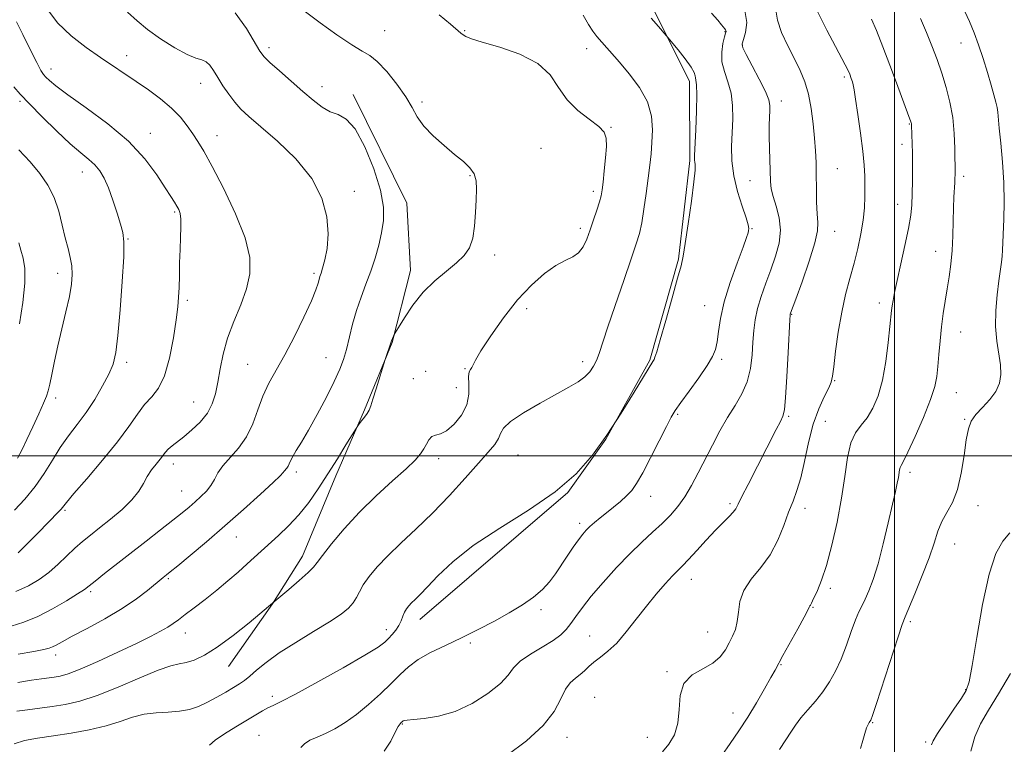
# Model space of a CAD drawing. Extents: x 2129800 to 2132700, y 287300 to 290200.
# Drawn here: x 2131733 to 2132034, y 288412 to 288633 of the extents above; entities that cross this region are included whole.
import ezdxf

# ---------------------------------------------------------------- set-up
doc = ezdxf.new("R2010")
doc.units = 0
doc.header["$MEASUREMENT"] = 0
for name, color, linetype, lineweight in [('BREAKLINE DTM HARD', 7, 'Continuous', 0), ('CONTOUR INDEX', 41, 'Continuous', 13), ('CONTOUR INTERMEDIATE', 44, 'Continuous', 0), ('GRID LINE', 7, 'Continuous', 0), ('SPOT ELEVATION DTM', 2, 'Continuous', 13)]:
    doc.layers.add(name, color=color, linetype=linetype, lineweight=lineweight)

msp = doc.modelspace()

# ---------------------------------------------------------------- linework, layer by layer
at = {"layer": 'BREAKLINE DTM HARD'}
for points in [[(2131854.85, 288449.97, 877.3), (2131900.12, 288488.79, 877.96), (2131911.78, 288505.15, 878), (2131925.18, 288529.31, 878.15), (2131933.94, 288560.21, 878.15), (2131937.39, 288590.37, 878.26), (2131937.31, 288614.5, 878.46), (2131925.88, 288637.52, 877.69), (2131910.92, 288654.85, 877.61), (2131889.58, 288670.74, 877.38)], [(2131834.44, 288610.6, 885.57), (2131850.87, 288577.31, 885.03), (2131852.01, 288556.74, 884.45), (2131846.4, 288534.73, 883.95), (2131837.96, 288514.12, 884.14), (2131829.16, 288493.87, 883.57), (2131818.95, 288469.36, 882.61), (2131809.78, 288454.79, 881.99), (2131796.36, 288435.58, 881.19)]]:
    msp.add_polyline3d(points, dxfattribs=at)
at = {"layer": 'CONTOUR INDEX', "flags": 128}
for points, elevation in [([(2131730.828, 288411.955), (2131733.957, 288412.954), (2131737.986, 288413.678), (2131742.803, 288414.367), (2131748.225, 288415.216), (2131753.773, 288416.254), (2131758.899, 288417.466), (2131763.209, 288418.802), (2131766.95, 288420.056), (2131770.525, 288420.982), (2131774.23, 288421.431), (2131777.928, 288421.627), (2131781.375, 288421.888), (2131784.405, 288422.473), (2131787.174, 288423.41), (2131789.914, 288424.665), (2131792.771, 288426.174), (2131795.536, 288427.742), (2131797.911, 288429.146), (2131799.713, 288430.25), (2131801.226, 288431.295), (2131802.847, 288432.612), (2131804.954, 288434.466), (2131807.848, 288436.862), (2131811.81, 288439.739), (2131816.912, 288442.983), (2131822.386, 288446.272), (2131827.255, 288449.228), (2131830.767, 288451.578), (2131833.067, 288453.452), (2131834.526, 288455.085), (2131835.513, 288456.697), (2131836.403, 288458.464), (2131837.567, 288460.548), (2131839.327, 288463.08), (2131841.799, 288466.069), (2131845.048, 288469.491), (2131849.086, 288473.339), (2131853.734, 288477.663), (2131858.758, 288482.528), (2131863.893, 288487.88), (2131868.727, 288493.179), (2131872.816, 288497.766), (2131875.816, 288501.155), (2131877.801, 288503.548), (2131878.947, 288505.32), (2131879.56, 288506.841), (2131880.465, 288508.454), (2131882.619, 288510.498), (2131886.622, 288513.173), (2131891.664, 288516.123), (2131900.449, 288521.006), (2131903.285, 288522.707), (2131905.346, 288524.218), (2131906.867, 288525.765), (2131908.003, 288527.425), (2131908.886, 288529.237), (2131909.683, 288531.362), (2131912.278, 288539.222), (2131914.597, 288546.063), (2131917.209, 288553.665), (2131919.511, 288560.321), (2131921.053, 288564.835), (2131922.009, 288568.035), (2131922.71, 288571.259), (2131923.418, 288575.494), (2131924.122, 288580.328), (2131924.741, 288584.996), (2131925.218, 288588.941), (2131925.577, 288592.421), (2131925.865, 288595.904), (2131926.042, 288599.754), (2131925.737, 288603.935), (2131924.49, 288608.311), (2131922.043, 288612.715), (2131918.931, 288616.859), (2131915.887, 288620.427), (2131909.02, 288628.346), (2131907.803, 288629.922), (2131906.453, 288632.02), (2131904.838, 288634.853)], 880), ([(2131731.32, 288458.554), (2131735.198, 288460.267), (2131738.477, 288462.187), (2131741.419, 288464.381), (2131744.232, 288466.859), (2131749.407, 288471.801), (2131751.718, 288473.85), (2131754.112, 288475.804), (2131756.917, 288478.001), (2131760.303, 288480.672), (2131763.811, 288483.621), (2131766.823, 288486.545), (2131768.902, 288489.2), (2131770.319, 288491.582), (2131771.522, 288493.745), (2131772.854, 288495.727), (2131774.218, 288497.488), (2131775.412, 288498.973), (2131777.066, 288501.145), (2131777.931, 288502.072), (2131779.11, 288503.076), (2131782.717, 288505.89), (2131785.172, 288507.945), (2131787.706, 288510.38), (2131789.89, 288513.064), (2131791.411, 288515.915), (2131792.404, 288519.036), (2131793.117, 288522.581), (2131793.799, 288526.655), (2131794.694, 288531.186), (2131796.044, 288536.056), (2131797.968, 288541.132), (2131800.086, 288546.219), (2131801.894, 288551.106), (2131802.925, 288555.74), (2131802.857, 288560.693), (2131801.404, 288566.692), (2131798.486, 288574.108), (2131794.834, 288581.877), (2131791.384, 288588.578), (2131788.842, 288593.18), (2131787.002, 288596.205), (2131785.427, 288598.566), (2131783.72, 288601.011), (2131781.636, 288603.641), (2131778.968, 288606.39), (2131775.608, 288609.19), (2131771.846, 288611.941), (2131768.073, 288614.538), (2131757.21, 288621.921), (2131752.817, 288624.959), (2131748.266, 288628.479), (2131744.1, 288632.494), (2131740.763, 288636.903)], 890), ([(2131929.078, 288409.48), (2131931.028, 288411.831), (2131932.706, 288414.694), (2131933.794, 288418.215), (2131934.167, 288422.398), (2131934.488, 288426.686), (2131935.616, 288430.385), (2131938.113, 288433.007), (2131941.371, 288434.898), (2131944.488, 288436.611), (2131946.764, 288438.577), (2131948.322, 288440.726), (2131949.487, 288442.862), (2131950.515, 288444.868), (2131951.373, 288446.931), (2131951.96, 288449.318), (2131952.279, 288452.212), (2131952.767, 288455.472), (2131953.97, 288458.876), (2131956.234, 288462.276), (2131959.117, 288465.831), (2131961.977, 288469.777), (2131964.31, 288474.219), (2131966.148, 288478.754), (2131967.659, 288482.852), (2131968.989, 288486.204), (2131970.204, 288489.406), (2131971.346, 288493.273), (2131972.472, 288498.351), (2131973.693, 288504.092), (2131975.136, 288509.675), (2131976.846, 288514.41), (2131978.556, 288518.133), (2131979.917, 288520.812), (2131980.695, 288522.599), (2131981.101, 288524.395), (2131981.457, 288527.285), (2131982.028, 288532.007), (2131982.844, 288537.905), (2131983.876, 288543.975), (2131985.082, 288549.425), (2131986.374, 288554.321), (2131987.649, 288558.939), (2131988.809, 288563.489), (2131989.772, 288567.911), (2131990.461, 288572.075), (2131990.83, 288575.883), (2131990.96, 288579.356), (2131990.968, 288582.546), (2131990.93, 288585.593), (2131990.769, 288588.977), (2131990.368, 288593.268), (2131989.672, 288598.735), (2131988.851, 288604.445), (2131988.138, 288609.168), (2131987.697, 288612.018), (2131987.433, 288613.487), (2131987.186, 288614.414), (2131986.824, 288615.481), (2131986.334, 288616.749), (2131985.735, 288618.121), (2131984.991, 288619.626), (2131982.018, 288625.229), (2131979.369, 288630.279), (2131976.509, 288635.912)], 870), ([(2132023.38, 288409.747), (2132024.602, 288414.052), (2132026.364, 288418.044), (2132028.759, 288422.201), (2132031.838, 288427.191), (2132035.532, 288433.433)], 860)]:
    msp.add_lwpolyline(points, dxfattribs=dict(at, elevation=elevation))
at = {"layer": 'CONTOUR INTERMEDIATE', "flags": 128}
for points, elevation in [([(2131989.66, 288410.523), (2131990.377, 288412.961), (2131990.994, 288415.121), (2131991.513, 288416.8), (2131991.936, 288417.862), (2131992.269, 288418.445), (2131992.516, 288418.756), (2131992.743, 288419.156), (2131993.27, 288420.62), (2131994.481, 288424.277), (2132001.124, 288444.652), (2132002.391, 288448.432), (2132003.263, 288450.744), (2132006.274, 288457.876), (2132008.526, 288463.399), (2132010.609, 288468.861), (2132012.128, 288473.357), (2132013.309, 288476.955), (2132014.534, 288479.964), (2132016.071, 288482.737), (2132017.747, 288485.793), (2132019.276, 288489.695), (2132020.439, 288494.738), (2132021.295, 288500.159), (2132021.969, 288504.93), (2132022.614, 288508.303), (2132023.485, 288510.659), (2132024.866, 288512.663), (2132026.897, 288514.849), (2132029.152, 288517.238), (2132031.061, 288519.722), (2132032.181, 288522.237), (2132032.569, 288524.897), (2132032.405, 288527.858), (2132031.309, 288535.149), (2132030.957, 288539.572), (2132031.05, 288544.457), (2132031.459, 288549.325), (2132031.966, 288553.593), (2132032.707, 288559.237), (2132032.918, 288561.148), (2132033.041, 288562.941), (2132033.441, 288572.385), (2132033.569, 288577.674), (2132033.487, 288583.638), (2132033.1, 288589.859), (2132032.558, 288595.664), (2132032.068, 288600.315), (2132031.604, 288605.166), (2132031.395, 288606.586), (2132031.022, 288608.231), (2132030.429, 288610.422), (2132029.579, 288613.397), (2132028.456, 288617.259), (2132027.149, 288621.57), (2132025.766, 288625.756), (2132024.381, 288629.417), (2132022.914, 288632.859), (2132019.328, 288640.809)], 864), ([(2131729.885, 288447.955), (2131733.799, 288449.157), (2131738.052, 288450.883), (2131742.579, 288453.198), (2131746.846, 288455.682), (2131750.206, 288457.794), (2131752.278, 288459.187), (2131753.745, 288460.294), (2131755.558, 288461.745), (2131758.447, 288464.019), (2131771.216, 288473.968), (2131775.573, 288477.38), (2131779.31, 288480.329), (2131782.146, 288482.603), (2131784.307, 288484.384), (2131786.144, 288485.954), (2131787.927, 288487.549), (2131789.59, 288489.221), (2131790.981, 288490.974), (2131792.048, 288492.822), (2131793.126, 288494.816), (2131794.645, 288497.017), (2131799.464, 288502.381), (2131801.884, 288505.805), (2131803.763, 288509.821), (2131805.307, 288514.127), (2131806.867, 288518.335), (2131808.736, 288522.222), (2131813.609, 288530.884), (2131816.548, 288536.557), (2131819.402, 288542.438), (2131821.692, 288547.461), (2131823.076, 288550.831), (2131823.758, 288552.824), (2131824.077, 288553.989), (2131824.333, 288554.852), (2131824.66, 288555.866), (2131825.153, 288557.464), (2131825.841, 288559.999), (2131826.486, 288563.495), (2131826.787, 288567.898), (2131826.413, 288573.11), (2131824.918, 288578.876), (2131821.829, 288584.901), (2131816.968, 288590.855), (2131811.334, 288596.283), (2131806.221, 288600.697), (2131802.603, 288603.802), (2131800.168, 288606.074), (2131798.282, 288608.181), (2131796.44, 288610.628), (2131794.652, 288613.263), (2131793.055, 288615.772), (2131791.74, 288617.883), (2131790.601, 288619.499), (2131789.487, 288620.568), (2131788.204, 288621.143), (2131786.405, 288621.697), (2131783.701, 288622.81), (2131779.902, 288624.88), (2131775.599, 288627.596), (2131771.583, 288630.463), (2131768.379, 288633.12), (2131765.464, 288635.711)], 888), ([(2131731.578, 288421.946), (2131734.93, 288422.366), (2131738.609, 288422.813), (2131742.467, 288423.318), (2131746.451, 288423.955), (2131750.898, 288424.989), (2131756.244, 288426.734), (2131762.659, 288429.321), (2131769.255, 288432.166), (2131774.88, 288434.507), (2131778.715, 288435.798), (2131781.276, 288436.375), (2131783.412, 288436.792), (2131785.868, 288437.561), (2131788.968, 288439.031), (2131792.931, 288441.51), (2131797.766, 288445.089), (2131802.651, 288448.987), (2131810.56, 288455.567), (2131814.76, 288459.174), (2131817.941, 288461.939), (2131820.671, 288464.377), (2131822.319, 288465.997), (2131823.493, 288467.426), (2131825.107, 288469.572), (2131827.88, 288473.099), (2131831.736, 288477.684), (2131836.407, 288482.759), (2131841.549, 288487.787), (2131846.53, 288492.357), (2131850.648, 288496.092), (2131853.395, 288498.749), (2131855.044, 288500.622), (2131856.066, 288502.144), (2131856.873, 288503.633), (2131857.656, 288504.964), (2131858.552, 288505.901), (2131859.688, 288506.345), (2131861.157, 288506.754), (2131863.048, 288507.722), (2131865.339, 288509.685), (2131867.581, 288512.447), (2131869.22, 288515.651), (2131869.878, 288518.937), (2131869.893, 288521.935), (2131869.781, 288524.269), (2131869.943, 288525.695), (2131870.316, 288526.485), (2131870.723, 288527.042), (2131871.873, 288529.323), (2131873.568, 288532.203), (2131876.546, 288536.768), (2131880.455, 288542.278), (2131884.764, 288547.727), (2131889.003, 288552.279), (2131892.946, 288555.778), (2131896.425, 288558.24), (2131899.311, 288559.774), (2131901.627, 288560.866), (2131903.43, 288562.095), (2131904.802, 288563.92), (2131905.904, 288566.316), (2131906.922, 288569.14), (2131907.984, 288572.208), (2131908.995, 288575.192), (2131909.806, 288577.724), (2131910.316, 288579.616), (2131910.635, 288581.402), (2131910.92, 288583.796), (2131911.285, 288587.248), (2131911.657, 288591.162), (2131911.916, 288594.676), (2131911.896, 288597.175), (2131911.247, 288599.01), (2131909.572, 288600.777), (2131906.675, 288602.974), (2131903.175, 288605.702), (2131899.89, 288608.966), (2131897.325, 288612.697), (2131894.716, 288616.533), (2131890.984, 288620.04), (2131885.484, 288622.869), (2131879.307, 288625.018), (2131873.977, 288626.572), (2131870.641, 288627.629), (2131868.931, 288628.333), (2131868.102, 288628.84), (2131867.436, 288629.357), (2131864.223, 288632.047), (2131860.792, 288634.961)], 882), ([(2131731.887, 288430.709), (2131736.12, 288431.388), (2131739.17, 288431.846), (2131743.08, 288432.371), (2131744.863, 288432.679), (2131747.298, 288433.371), (2131751.025, 288434.795), (2131756.381, 288437.138), (2131762.49, 288439.963), (2131768.173, 288442.671), (2131772.505, 288444.795), (2131775.588, 288446.388), (2131777.775, 288447.633), (2131779.443, 288448.727), (2131781.052, 288449.92), (2131783.082, 288451.479), (2131785.875, 288453.591), (2131789.217, 288456.138), (2131792.757, 288458.925), (2131796.182, 288461.765), (2131799.332, 288464.493), (2131802.088, 288466.954), (2131811.661, 288475.661), (2131814.727, 288478.6), (2131817.858, 288481.981), (2131820.874, 288485.795), (2131823.803, 288489.987), (2131826.727, 288494.493), (2131829.652, 288499.148), (2131832.288, 288503.411), (2131835.366, 288508.43), (2131835.908, 288509.26), (2131836.359, 288509.843), (2131837.069, 288510.734), (2131837.934, 288511.856), (2131838.735, 288512.978), (2131839.324, 288513.99), (2131839.851, 288515.284), (2131840.535, 288517.376), (2131841.514, 288520.537), (2131844.246, 288529.484), (2131846.253, 288535.246), (2131846.822, 288536.605), (2131846.971, 288536.921), (2131847.363, 288537.613), (2131848.335, 288539.272), (2131850.141, 288542.274), (2131852.705, 288546.115), (2131855.873, 288550.074), (2131859.438, 288553.565), (2131863.003, 288556.538), (2131866.123, 288559.077), (2131868.452, 288561.327), (2131870.044, 288563.681), (2131871.053, 288566.593), (2131871.635, 288570.339), (2131871.936, 288574.479), (2131872.104, 288578.392), (2131872.221, 288581.596), (2131872.102, 288584.154), (2131871.5, 288586.262), (2131870.21, 288588.133), (2131868.209, 288590.031), (2131865.521, 288592.233), (2131862.262, 288594.922), (2131858.92, 288597.902), (2131856.077, 288600.885), (2131854.101, 288603.685), (2131852.506, 288606.552), (2131850.592, 288609.837), (2131847.878, 288613.707), (2131844.763, 288617.578), (2131841.865, 288620.674), (2131839.558, 288622.525), (2131837.239, 288623.859), (2131834.062, 288625.708), (2131829.511, 288628.777), (2131824.413, 288632.461), (2131819.923, 288635.831)], 884), ([(2131732.08, 288439.356), (2131736.874, 288440.194), (2131739.862, 288440.758), (2131741.504, 288441.158), (2131742.546, 288441.569), (2131743.7, 288442.173), (2131745.537, 288443.19), (2131748.594, 288444.846), (2131753.162, 288447.273), (2131758.553, 288450.219), (2131763.834, 288453.337), (2131768.232, 288456.301), (2131771.616, 288458.877), (2131776.354, 288462.773), (2131777.425, 288463.616), (2131778.544, 288464.525), (2131780.812, 288466.394), (2131784.625, 288469.561), (2131789.624, 288473.767), (2131795.264, 288478.608), (2131800.977, 288483.639), (2131806.106, 288488.263), (2131809.973, 288491.842), (2131812.126, 288493.941), (2131813.034, 288494.933), (2131813.391, 288495.394), (2131814.194, 288496.288), (2131814.597, 288496.859), (2131814.932, 288497.56), (2131815.339, 288498.499), (2131816.005, 288499.802), (2131817.096, 288501.62), (2131818.688, 288504.219), (2131820.837, 288507.889), (2131823.508, 288512.72), (2131826.3, 288517.999), (2131828.72, 288522.813), (2131830.409, 288526.518), (2131831.54, 288529.545), (2131832.417, 288532.6), (2131834.305, 288540.264), (2131835.488, 288544.444), (2131836.883, 288548.522), (2131838.385, 288552.51), (2131839.854, 288556.485), (2131841.169, 288560.493), (2131842.288, 288564.461), (2131843.189, 288568.285), (2131843.793, 288571.987), (2131843.808, 288576.101), (2131842.887, 288581.288), (2131840.832, 288587.844), (2131838.047, 288594.603), (2131835.084, 288600.033), (2131832.38, 288603.059), (2131829.9, 288604.42), (2131827.49, 288605.311), (2131824.996, 288606.717), (2131822.252, 288608.788), (2131819.09, 288611.467), (2131815.476, 288614.613), (2131811.914, 288617.761), (2131809.042, 288620.361), (2131807.254, 288622.128), (2131805.975, 288623.829), (2131801.845, 288630.732), (2131798.386, 288635.53)], 886), ([(2131818.501, 288410.772), (2131819.597, 288411.987), (2131821.252, 288413.017), (2131823.434, 288414.001), (2131826.012, 288415.127), (2131828.879, 288416.571), (2131832.029, 288418.459), (2131835.478, 288420.901), (2131839.184, 288423.927), (2131842.853, 288427.222), (2131846.131, 288430.391), (2131848.823, 288433.129), (2131851.355, 288435.51), (2131854.313, 288437.702), (2131858.135, 288439.857), (2131862.671, 288442.064), (2131867.623, 288444.398), (2131872.703, 288446.902), (2131877.655, 288449.489), (2131882.231, 288452.039), (2131886.225, 288454.464), (2131889.596, 288456.801), (2131892.346, 288459.113), (2131894.519, 288461.468), (2131896.344, 288463.93), (2131899.952, 288469.368), (2131901.797, 288472.082), (2131903.413, 288474.38), (2131904.669, 288476.041), (2131905.741, 288477.271), (2131906.881, 288478.384), (2131908.295, 288479.635), (2131909.996, 288481.061), (2131911.948, 288482.639), (2131914.085, 288484.337), (2131916.215, 288486.076), (2131918.118, 288487.762), (2131919.674, 288489.424), (2131921.177, 288491.564), (2131923.025, 288494.808), (2131925.455, 288499.471), (2131928.063, 288504.631), (2131930.286, 288509.057), (2131931.772, 288511.913), (2131933.004, 288513.952), (2131934.676, 288516.321), (2131937.242, 288519.825), (2131940.191, 288523.896), (2131942.77, 288527.625), (2131944.414, 288530.372), (2131945.293, 288532.569), (2131945.762, 288534.919), (2131946.167, 288538.022), (2131946.809, 288542.06), (2131947.977, 288547.112), (2131949.819, 288553.063), (2131951.917, 288559.012), (2131953.708, 288563.864), (2131954.772, 288566.823), (2131955.248, 288568.295), (2131955.416, 288568.989), (2131955.473, 288569.587), (2131955.286, 288570.676), (2131954.64, 288572.82), (2131953.433, 288576.377), (2131952.017, 288580.892), (2131950.858, 288585.706), (2131950.305, 288590.291), (2131950.231, 288594.642), (2131950.552, 288603.103), (2131950.503, 288607.189), (2131950.046, 288610.992), (2131949.094, 288614.413), (2131948.009, 288617.552), (2131947.262, 288620.56), (2131947.19, 288623.508), (2131947.577, 288626.149), (2131948.069, 288628.16), (2131948.382, 288629.324), (2131948.503, 288629.858), (2131948.486, 288630.089), (2131948.372, 288630.302), (2131948.137, 288630.616), (2131947.098, 288631.9), (2131945.965, 288633.25), (2131944.052, 288635.46)], 876), ([(2131843.993, 288409.666), (2131846.007, 288412.796), (2131847.354, 288415.508), (2131848.254, 288417.204), (2131848.832, 288418.058), (2131849.186, 288418.438), (2131849.579, 288418.807), (2131849.761, 288418.932), (2131850.092, 288419.064), (2131850.983, 288419.216), (2131852.912, 288419.395), (2131856.204, 288419.669), (2131860.586, 288420.356), (2131865.629, 288421.836), (2131870.873, 288424.327), (2131875.709, 288427.39), (2131879.494, 288430.425), (2131881.861, 288432.974), (2131883.554, 288435.155), (2131885.596, 288437.233), (2131888.697, 288439.398), (2131892.322, 288441.562), (2131895.627, 288443.563), (2131897.982, 288445.308), (2131899.625, 288446.965), (2131901.011, 288448.767), (2131902.561, 288450.937), (2131904.57, 288453.658), (2131907.3, 288457.1), (2131910.888, 288461.31), (2131914.974, 288465.836), (2131919.073, 288470.101), (2131922.787, 288473.669), (2131926.066, 288476.649), (2131928.95, 288479.292), (2131931.487, 288481.839), (2131933.765, 288484.5), (2131935.886, 288487.479), (2131937.942, 288490.926), (2131940, 288494.788), (2131944.337, 288503.313), (2131946.638, 288507.644), (2131948.984, 288511.725), (2131951.304, 288515.422), (2131953.391, 288518.959), (2131955.005, 288522.651), (2131955.985, 288526.704), (2131956.488, 288530.884), (2131956.753, 288534.849), (2131957.003, 288538.369), (2131957.406, 288541.663), (2131958.115, 288545.062), (2131959.232, 288548.814), (2131960.643, 288552.838), (2131962.179, 288556.968), (2131963.649, 288561.065), (2131964.758, 288565.093), (2131965.184, 288569.038), (2131964.746, 288572.856), (2131963.81, 288576.366), (2131962.879, 288579.353), (2131962.341, 288581.738), (2131962.121, 288583.969), (2131961.784, 288594.03), (2131961.707, 288597.825), (2131961.719, 288601.031), (2131961.793, 288603.604), (2131961.883, 288605.609), (2131961.899, 288607.207), (2131961.562, 288608.956), (2131960.546, 288611.512), (2131958.692, 288615.243), (2131956.504, 288619.369), (2131954.648, 288622.82), (2131953.649, 288624.861), (2131953.445, 288626.082), (2131953.826, 288627.405), (2131954.503, 288629.571), (2131954.863, 288632.584), (2131954.208, 288636.263)], 874), ([(2131881.43, 288408.325), (2131887.477, 288412.883), (2131892.606, 288417.523), (2131895.946, 288421.875), (2131897.945, 288425.663), (2131899.378, 288428.636), (2131900.871, 288430.651), (2131902.433, 288432.006), (2131903.919, 288433.106), (2131905.248, 288434.284), (2131906.578, 288435.576), (2131908.13, 288436.947), (2131910.078, 288438.42), (2131912.41, 288440.255), (2131915.066, 288442.772), (2131917.979, 288446.16), (2131921.044, 288450.088), (2131924.146, 288454.094), (2131927.156, 288457.767), (2131929.878, 288460.893), (2131932.101, 288463.309), (2131933.738, 288464.987), (2131935.197, 288466.441), (2131937.009, 288468.32), (2131939.535, 288471.06), (2131942.46, 288474.258), (2131945.294, 288477.297), (2131947.637, 288479.691), (2131949.424, 288481.466), (2131950.674, 288482.779), (2131951.481, 288483.863), (2131952.23, 288485.267), (2131953.381, 288487.618), (2131955.249, 288491.317), (2131963.863, 288508.064), (2131965.139, 288510.515), (2131965.925, 288512.139), (2131966.385, 288514.108), (2131966.727, 288517.863), (2131967.113, 288524.243), (2131967.506, 288531.682), (2131968.005, 288541.611), (2131968.087, 288543.032), (2131968.129, 288543.374), (2131968.238, 288543.703), (2131969.809, 288547.992), (2131971.743, 288553.306), (2131973.951, 288559.615), (2131975.715, 288565.219), (2131976.511, 288568.907), (2131976.584, 288571.426), (2131976.371, 288574.014), (2131976.223, 288577.595), (2131976.159, 288581.825), (2131976.115, 288586.044), (2131976.03, 288589.784), (2131975.864, 288593.334), (2131975.585, 288597.175), (2131975.158, 288601.618), (2131974.541, 288606.304), (2131973.695, 288610.707), (2131972.581, 288614.466), (2131971.167, 288617.887), (2131969.425, 288621.44), (2131967.409, 288625.439), (2131965.514, 288629.558), (2131964.218, 288633.314), (2131963.766, 288636.403)], 872), ([(2131732.066, 288470.38), (2131734.933, 288473.225), (2131738.152, 288476.515), (2131744.382, 288482.899), (2131745.161, 288483.73), (2131746.823, 288485.767), (2131749.106, 288488.471), (2131753.038, 288493.037), (2131757.83, 288498.684), (2131762.389, 288504.315), (2131765.877, 288509.041), (2131768.497, 288512.801), (2131770.709, 288515.74), (2131772.876, 288518.13), (2131774.959, 288520.753), (2131776.818, 288524.517), (2131778.34, 288529.955), (2131779.51, 288536.11), (2131780.336, 288541.646), (2131780.842, 288545.61), (2131781.113, 288548.573), (2131781.249, 288551.484), (2131781.338, 288555.061), (2131781.421, 288559.096), (2131781.529, 288563.149), (2131781.672, 288566.832), (2131781.779, 288569.965), (2131781.761, 288572.417), (2131781.548, 288574.135), (2131781.147, 288575.357), (2131780.582, 288576.395), (2131779.835, 288577.581), (2131778.718, 288579.318), (2131776.997, 288582.028), (2131774.437, 288585.984), (2131770.789, 288590.875), (2131765.8, 288596.24), (2131759.477, 288601.617), (2131752.859, 288606.531), (2131747.242, 288610.508), (2131743.598, 288613.214), (2131741.583, 288614.885), (2131740.532, 288615.9), (2131739.82, 288616.696), (2131739.01, 288617.943), (2131737.708, 288620.37), (2131735.692, 288624.364), (2131733.421, 288628.95), (2131731.522, 288632.812)], 892), ([(2131790.545, 288411.553), (2131792.239, 288413.019), (2131795.093, 288414.971), (2131798.596, 288417.142), (2131804.693, 288420.809), (2131806.758, 288422.034), (2131808.413, 288422.938), (2131810.018, 288423.697), (2131812.481, 288424.879), (2131816.846, 288427.148), (2131823.647, 288430.868), (2131831.382, 288435.211), (2131838.04, 288439.046), (2131842.124, 288441.538), (2131844.197, 288443.02), (2131845.337, 288444.117), (2131846.418, 288445.337), (2131847.502, 288446.714), (2131848.45, 288448.166), (2131849.163, 288449.612), (2131849.715, 288450.978), (2131850.219, 288452.192), (2131850.781, 288453.215), (2131851.461, 288454.124), (2131852.309, 288455.031), (2131853.405, 288456.085), (2131854.957, 288457.598), (2131857.199, 288459.925), (2131860.399, 288463.317), (2131864.932, 288467.616), (2131871.205, 288472.563), (2131879.317, 288477.91), (2131888.149, 288483.464), (2131896.276, 288489.041), (2131902.638, 288494.543), (2131907.64, 288500.208), (2131912.053, 288506.355), (2131916.428, 288513.071), (2131920.437, 288519.506), (2131926.17, 288528.874), (2131926.502, 288529.475), (2131926.784, 288530.185), (2131927.317, 288531.896), (2131928.366, 288535.508), (2131930.065, 288541.462), (2131932.021, 288548.363), (2131933.706, 288554.355), (2131934.749, 288558.202), (2131935.39, 288561.13), (2131936.026, 288564.982), (2131936.935, 288570.984), (2131937.929, 288577.89), (2131938.703, 288583.836), (2131939.037, 288587.422), (2131939.048, 288589.112), (2131938.939, 288589.833), (2131938.881, 288590.491), (2131938.912, 288591.906), (2131939.245, 288599.802), (2131939.449, 288605.522), (2131939.546, 288610.473), (2131939.471, 288613.486), (2131939.307, 288614.954), (2131939.178, 288615.659), (2131939.118, 288616.309), (2131938.812, 288617.303), (2131937.859, 288618.966), (2131936.038, 288621.444), (2131933.849, 288624.184), (2131930.204, 288628.575), (2131927.863, 288631.315), (2131925.618, 288633.901)], 878), ([(2131947.187, 288408.392), (2131949.82, 288412.069), (2131952.46, 288415.93), (2131955.137, 288420.087), (2131957.827, 288424.532), (2131960.29, 288428.778), (2131962.231, 288432.221), (2131963.503, 288434.526), (2131965.93, 288438.976), (2131970.425, 288447.095), (2131972.416, 288450.726), (2131973.524, 288452.823), (2131973.95, 288453.7), (2131974.065, 288453.966), (2131974.174, 288454.131), (2131974.319, 288454.325), (2131974.476, 288454.579), (2131974.649, 288454.956), (2131974.951, 288455.647), (2131976.464, 288458.874), (2131977.73, 288461.975), (2131979.235, 288466.522), (2131980.873, 288472.666), (2131982.464, 288479.783), (2131983.809, 288487.055), (2131984.795, 288493.75), (2131985.65, 288499.486), (2131986.689, 288503.971), (2131988.14, 288507.084), (2131989.883, 288509.41), (2131991.712, 288511.707), (2131993.445, 288514.632), (2131994.999, 288518.422), (2131996.317, 288523.209), (2131997.355, 288528.929), (2131998.121, 288534.728), (2131998.64, 288539.55), (2131999.137, 288544.502), (2131999.31, 288545.895), (2131999.573, 288547.557), (2132000.039, 288549.991), (2132000.821, 288553.648), (2132001.963, 288558.723), (2132003.229, 288564.401), (2132004.315, 288569.613), (2132004.991, 288573.603), (2132005.326, 288576.859), (2132005.466, 288580.18), (2132005.531, 288584.139), (2132005.548, 288588.397), (2132005.52, 288592.39), (2132005.453, 288595.651), (2132005.371, 288598.116), (2132005.235, 288601.365), (2132005.211, 288601.642), (2132005.148, 288601.927), (2132004.938, 288602.553), (2132004.452, 288603.875), (2132000.631, 288614.083), (2131998.599, 288619.545), (2131996.468, 288625.193), (2131994.549, 288630.089), (2131993.038, 288633.599)], 868), ([(2131964.908, 288410.226), (2131966.834, 288413.117), (2131968.374, 288415.519), (2131969.793, 288417.673), (2131971.425, 288419.862), (2131973.499, 288422.314), (2131975.83, 288425.012), (2131978.132, 288427.881), (2131980.178, 288430.885), (2131982, 288434.159), (2131983.69, 288437.877), (2131985.312, 288442.08), (2131986.813, 288446.277), (2131988.111, 288449.841), (2131989.166, 288452.357), (2131990.097, 288454.256), (2131991.063, 288456.181), (2131992.195, 288458.717), (2131993.508, 288462.22), (2131994.988, 288466.991), (2131996.59, 288473.082), (2131998.141, 288479.552), (2131999.439, 288485.213), (2132000.336, 288489.172), (2132000.89, 288491.704), (2132001.218, 288493.382), (2132001.581, 288495.705), (2132001.757, 288496.462), (2132002.055, 288497.108), (2132002.742, 288498.384), (2132004.123, 288501.178), (2132006.339, 288505.996), (2132008.875, 288511.813), (2132011.051, 288517.221), (2132012.361, 288521.196), (2132012.992, 288524.259), (2132013.304, 288527.312), (2132013.6, 288531.04), (2132013.958, 288535.252), (2132014.397, 288539.534), (2132014.928, 288543.564), (2132015.519, 288547.374), (2132016.13, 288551.084), (2132016.717, 288554.817), (2132017.231, 288558.702), (2132017.621, 288562.87), (2132017.857, 288567.358), (2132017.99, 288571.837), (2132018.092, 288575.886), (2132018.218, 288579.17), (2132018.463, 288583.608), (2132018.525, 288584.981), (2132018.547, 288585.954), (2132018.461, 288594.055), (2132018.282, 288598.591), (2132017.822, 288603.488), (2132016.983, 288608.228), (2132015.835, 288612.74), (2132014.492, 288617.069), (2132013.043, 288621.262), (2132011.484, 288625.402), (2132009.788, 288629.576), (2132007.95, 288633.822)], 866), ([(2131730.87, 288483.39), (2131734.114, 288486.804), (2131737.254, 288490.615), (2131740.011, 288494.665), (2131742.499, 288498.744), (2131744.927, 288502.626), (2131747.464, 288506.178), (2131750.102, 288509.622), (2131752.789, 288513.273), (2131755.441, 288517.313), (2131757.85, 288521.401), (2131759.774, 288525.061), (2131761.057, 288528.121), (2131761.891, 288531.618), (2131762.553, 288536.886), (2131763.246, 288544.676), (2131763.883, 288553.397), (2131764.301, 288560.869), (2131764.364, 288565.539), (2131764.046, 288568.351), (2131763.349, 288570.873), (2131762.298, 288574.289), (2131761.023, 288578.238), (2131759.676, 288581.978), (2131758.365, 288584.93), (2131757.009, 288587.185), (2131755.48, 288589.004), (2131753.629, 288590.683), (2131751.217, 288592.677), (2131747.986, 288595.48), (2131743.848, 288599.363), (2131739.415, 288603.715), (2131735.471, 288607.7), (2131732.611, 288610.692), (2131730.666, 288612.905)], 894), ([(2131731.837, 288499.311), (2131733.117, 288501.819), (2131734.698, 288505.067), (2131736.521, 288508.942), (2131738.323, 288512.861), (2131739.791, 288516.119), (2131740.709, 288518.273), (2131741.258, 288519.921), (2131741.714, 288521.923), (2131742.313, 288524.956), (2131743.118, 288528.966), (2131744.151, 288533.72), (2131745.393, 288538.934), (2131746.653, 288544.131), (2131747.698, 288548.784), (2131748.342, 288552.511), (2131748.577, 288555.511), (2131748.442, 288558.128), (2131747.984, 288560.691), (2131747.29, 288563.476), (2131746.456, 288566.74), (2131745.539, 288570.635), (2131744.434, 288574.867), (2131742.998, 288579.033), (2131741.103, 288582.833), (2131738.69, 288586.396), (2131735.716, 288589.952), (2131732.235, 288593.637)], 896), ([(2131732.402, 288540.379), (2131733.509, 288546.98), (2131734.111, 288552.876), (2131734.041, 288557.312), (2131733.518, 288560.516), (2131732.857, 288562.965), (2131732.225, 288565.164)], 898), ([(2132011.299, 288411.593), (2132011.881, 288412.814), (2132013.203, 288415.055), (2132015.499, 288418.559), (2132018.202, 288422.541), (2132020.544, 288425.957), (2132021.984, 288428.268), (2132022.874, 288430.935), (2132023.792, 288435.923), (2132025.186, 288444.433), (2132026.986, 288454.612), (2132028.989, 288463.845), (2132031.039, 288470.137), (2132033.142, 288473.981), (2132035.35, 288476.488)], 862)]:
    msp.add_lwpolyline(points, dxfattribs=dict(at, elevation=elevation))
at = {"layer": 'GRID LINE', "flags": 128}
for points in [[(2132000, 290000), (2132000, 287500)], [(2132500, 288500), (2130000, 288500)]]:
    msp.add_lwpolyline(points, dxfattribs=at)
at = {"layer": 'SPOT ELEVATION DTM'}
for p in [(2131844.15, 288630.1, 883.1), (2131868.63, 288630.11, 881.9), (2131948.2, 288629.78, 876.1), (2131953.5, 288625.68, 873.9), (2132020.35, 288626.27, 864.8), (2131765.21, 288622.44, 889.4), (2131808.78, 288624.92, 885.6), (2131905.87, 288624.6, 880.6), (2131742.05, 288618.36, 891.4), (2131787.83, 288613.96, 888.7), (2131984.69, 288615.93, 870.3), (2131824.91, 288612.95, 885.4), (2131732.58, 288608.48, 894.3), (2131855.5, 288608.31, 883.7), (2131965.38, 288608.62, 873.4), (2132004.58, 288601.55, 868.1), (2131772.48, 288598.65, 891.3), (2131792.79, 288597.95, 889.3), (2131913.36, 288600.48, 881.9), (2132002.34, 288595.33, 868.5), (2131891.88, 288594.06, 883.2), (2131751.64, 288586.84, 894.7), (2131982.51, 288587.92, 871.1), (2131870.19, 288585.71, 884.1), (2131955.8, 288584.24, 874.9), (2132021.15, 288585.51, 865.6), (2131834.82, 288580.96, 887.6), (2131907.88, 288580.9, 882.4), (2132000.99, 288576.95, 868.7), (2131779.9, 288574.59, 892.2), (2131903.95, 288569.6, 882.4), (2131956.46, 288569.51, 875.9), (2131981.76, 288568.69, 871.2), (2131765.67, 288566.4, 893.9), (2132012.57, 288562.56, 866.7), (2131877.76, 288561.51, 883.7), (2131744.16, 288555.84, 896.6), (2131822.46, 288555.87, 888.3), (2131783.77, 288547.57, 891.7), (2131887.5, 288545.03, 881.4), (2131941.95, 288545.95, 876.9), (2131995.41, 288546.75, 868.5), (2131968.63, 288543.29, 871.9), (2132020.27, 288537.9, 865.2), (2131826.17, 288530.09, 886.9), (2131904.71, 288528.85, 880.5), (2131947.14, 288529.53, 875.7), (2131765.2, 288528.59, 893.6), (2131802.26, 288528.06, 888.9), (2131856.64, 288525.89, 882.8), (2131868.69, 288526.65, 882.1), (2131852.88, 288523.67, 883.1), (2131981.7, 288523, 869.9), (2131866.02, 288520.93, 883.1), (2131743.52, 288517.7, 895.6), (2132018.95, 288519.32, 865.2), (2131785.72, 288516.53, 890.9), (2131933.7, 288512.69, 875.8), (2131967.64, 288512.13, 871.8), (2132021.46, 288511.22, 864.1), (2131978.88, 288510.54, 868.9), (2131860.59, 288499.2, 881.5), (2131884.88, 288500.28, 878.9), (2131779.45, 288497.52, 889.4), (2131817.14, 288495.07, 885.6), (2132004.77, 288494.96, 865.6), (2131782.04, 288489.26, 888.9), (2131925.46, 288487.69, 875.3), (2131949.72, 288485.4, 872.3), (2131972.64, 288484.02, 869.4), (2132025.61, 288484.82, 863.4), (2131746.32, 288483.4, 891.8), (2131903.72, 288479.44, 876.4), (2131798.73, 288475.23, 885.2), (2132018.46, 288473.09, 863.2), (2131777.95, 288462.5, 885.8), (2131937.85, 288462.26, 871.3), (2131980.37, 288459.51, 867.7), (2131754.19, 288458.46, 887.7), (2131975.07, 288453.72, 867.9), (2131891.88, 288452.98, 875.6), (2132004.84, 288449.32, 863.7), (2131783.2, 288445.88, 883.3), (2131844.59, 288446.9, 878.5), (2131906.79, 288444.91, 872.9), (2131942.86, 288446.17, 870.9), (2131870.35, 288442.74, 875.7), (2131743.54, 288439.16, 885.5), (2131965.28, 288436.18, 867.9), (2131930.42, 288433.99, 870.2), (2131809.79, 288426.5, 878.4), (2132021.81, 288428.54, 862.1), (2131908.37, 288426.18, 870.8), (2131950.67, 288421.42, 868.7), (2131849.48, 288417.97, 873.9), (2131993.34, 288418.41, 863.9), (2131805.67, 288414.5, 876.9), (2131899.91, 288413.98, 871.4), (2131924.42, 288413.96, 870.9), (2132009.6, 288412.47, 862.3)]:
    msp.add_point(p, dxfattribs=at)

doc.saveas('drawing.dxf')
